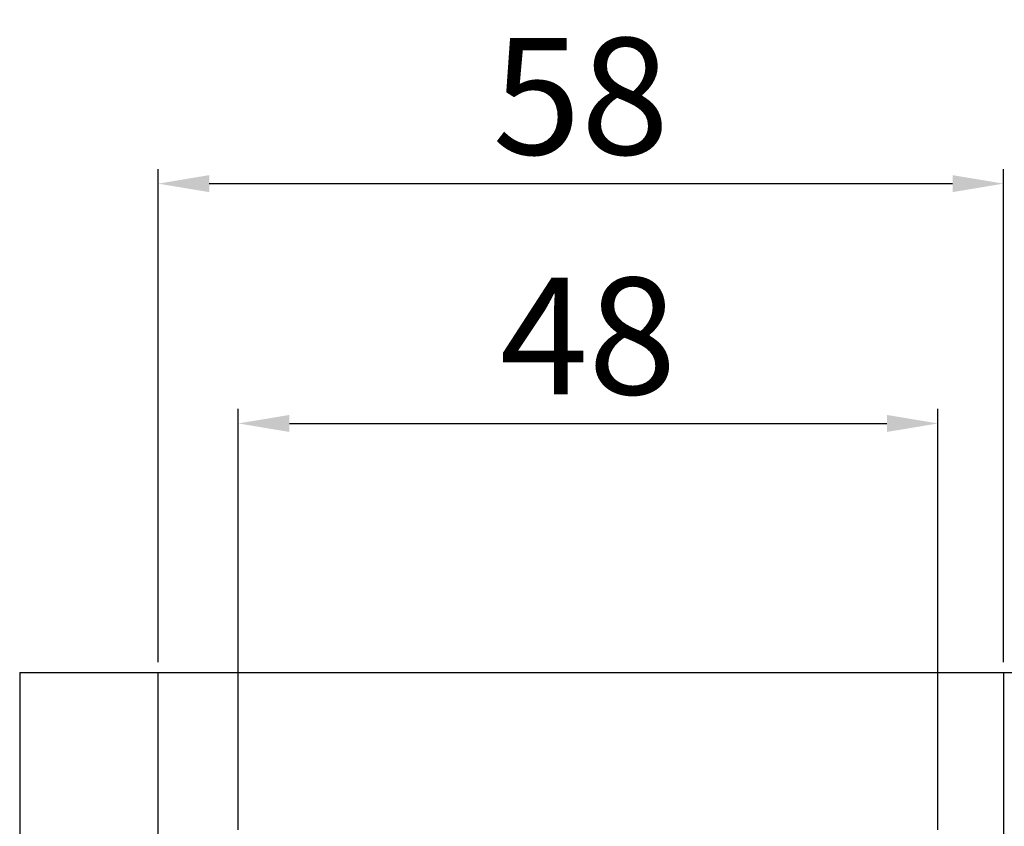
# Model space of a CAD drawing. Extents: x 871 to 1123, y 293 to 591.
# Drawn here: x 939 to 1006, y 536 to 591 of the extents above; entities that cross this region are included whole.
import ezdxf

# ---------------------------------------------------------------- set-up
doc = ezdxf.new("R2010")
doc.units = 0
doc.layers.get('0').update_dxf_attribs({"linetype": 'CONTINUOUS'})
doc.layers.get('DEFPOINTS').update_dxf_attribs({"linetype": 'CONTINUOUS'})
doc.styles.get("Standard").update_dxf_attribs({"font": 'simplex.shx', "height": 8, "bigfont": 'chineset.shx'})
doc.dimstyles.get("Standard").update_dxf_attribs({"dimtxt": 3, "dimasz": 3.5, "dimexe": 1, "dimexo": 0.7, "dimgap": 2, "dimtad": 1, "dimdec": 1, "dimtxsty": 'STANDARD', "dimcen": 0, "dimclrd": 7, "dimclre": 1, "dimclrt": 7, "dimazin": 3, "dimtp": 0.01, "dimtm": 0.01, "dimtfac": 1, "dimtdec": 1, "dimtofl": 0, "dimtmove": 0, "dimatfit": 3, "dimtolj": 1})

# ---------------------------------------------------------------- blocks, each defined once
blk = doc.blocks.new('*D3')
at = {"color": 1}
for p, q in [((953.5922234126779, 535.7458719066826), (953.5922234126779, 564.627269212087)), ((1001.592223412678, 535.7458719066826), (1001.592223412678, 564.627269212087))]:
    blk.add_line(p, q, dxfattribs=at)
at = {"color": 7}
blk.add_line((957.0922234126779, 563.627269212087), (998.0922234126779, 563.627269212087), dxfattribs=at)
for points in [[(957.0922234126779, 564.2106025454203), (957.0922234126779, 563.0439358787536), (953.5922234126779, 563.627269212087)], [(998.0922234126779, 564.2106025454203), (998.0922234126779, 563.0439358787536), (1001.592223412678, 563.627269212087)]]:
    blk.add_solid(points, dxfattribs=at)
at = {"layer": 'DEFPOINTS', "color": 0}
for p in [(1001.592223412678, 563.627269212087), (953.5922234126779, 535.0458719066826), (1001.592223412678, 535.0458719066826)]:
    blk.add_point(p, dxfattribs=at)
at = {"color": 7, "insert": (977.5922234126779, 569.627269212087), "char_height": 8, "attachment_point": 5}
blk.add_mtext('\\A1;48', dxfattribs=at)
blk = doc.blocks.new('*D4')
at = {"color": 1}
for p, q in [((948.0922234126779, 547.2458719066826), (948.0922234126779, 581.0814010455397)), ((1006.092223412678, 547.2458719066826), (1006.092223412678, 581.0814010455397))]:
    blk.add_line(p, q, dxfattribs=at)
at = {"color": 7}
blk.add_line((951.5922234126779, 580.0814010455397), (1002.592223412678, 580.0814010455397), dxfattribs=at)
for points in [[(951.5922234126779, 580.664734378873), (951.5922234126779, 579.4980677122063), (948.0922234126779, 580.0814010455397)], [(1002.592223412678, 580.664734378873), (1002.592223412678, 579.4980677122063), (1006.092223412678, 580.0814010455397)]]:
    blk.add_solid(points, dxfattribs=at)
at = {"layer": 'DEFPOINTS', "color": 0}
for p in [(1006.092223412678, 580.0814010455397), (948.0922234126779, 546.5458719066826), (1006.092223412678, 546.5458719066826)]:
    blk.add_point(p, dxfattribs=at)
at = {"color": 7, "insert": (977.0922234126779, 586.0814010455397), "char_height": 8, "attachment_point": 5}
blk.add_mtext('\\A1;58', dxfattribs=at)

msp = doc.modelspace()

# ---------------------------------------------------------------- linework, layer by layer
at = {"color": 7, "linetype": 'CONTINUOUS'}
for p, q in [((938.5922234126779, 546.5458719066826), (1015.592223412678, 546.5458719066826)), ((938.5922234126779, 546.5458719066826), (938.5922234126779, 512.5458719066826)), ((948.0922234126779, 458.5458719066826), (948.0922234126779, 546.5458719066826)), ((1006.092223412678, 546.5458719066826), (1006.092223412678, 458.5458719066826))]:
    msp.add_line(p, q, dxfattribs=at)

# ---------------------------------------------------------------- dimensions: what is measured, and where the dimension line sits
for base, p1, p2, picture, middle in [((1006.092223412678, 580.0814010455397), (948.0922234126779, 546.5458719066826), (1006.092223412678, 546.5458719066826), '*D4', (977.0922234126779, 586.0814010455397)), ((1001.592223412678, 563.627269212087), (953.5922234126779, 535.0458719066826), (1001.592223412678, 535.0458719066826), '*D3', (977.5922234126779, 569.627269212087))]:
    dim = msp.add_linear_dim(base=base, p1=p1, p2=p2, dimstyle='STANDARD')
    dim.commit()
    dim.dimension.update_dxf_attribs({"geometry": picture, "text_midpoint": middle})

doc.saveas('drawing.dxf')
